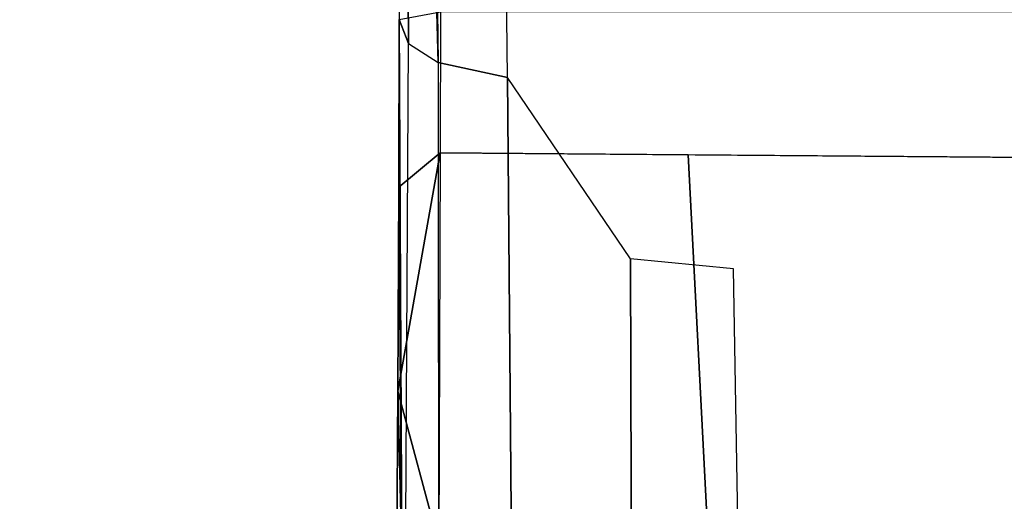
# Model space of a CAD drawing. Units: inches. Extents: x -2 to 159, y -6 to 115.
# Drawn here: x 34 to 36, y 20 to 21 of the extents above; entities that cross this region are included whole.
import ezdxf

# ---------------------------------------------------------------- set-up
doc = ezdxf.new("R2010")
doc.units = ezdxf.units.IN
doc.header["$MEASUREMENT"] = 0
doc.layers.add('SEAT-FABRIC', color=5, linetype='Continuous')
doc.layers.add('SEAT-FRAME', color=5, linetype='Continuous')

# ---------------------------------------------------------------- blocks, each defined once
blk = doc.blocks.new('1cosm_midback_arms_0t')
at = {"layer": 'SEAT-FABRIC'}
blk.add_3dface([(0.5398, -10.0262, 21.6834), (0.5398, 10.0262, 21.6834), (-2.407, 10.0969, 21.0637), (-2.407, -10.0969, 21.0637)], dxfattribs=at)
at = {"layer": 'SEAT-FRAME'}
for points in [[(1.3298, -7.9692, 20.4769), (1.0593, -7.9526, 20.1406), (-1.4211, -7.9698, 19.7456), (-1.4665, -7.9876, 19.9971)], [(-2.1308, -7.9669, 19.4179), (-2.4225, -8.0455, 19.1365), (-3.4746, -8.0443, 19.0834), (-3.6961, -7.957, 19.3154)], [(-2.1308, -7.9669, 19.4179), (-2.1308, -7.9669, 19.4179), (-3.6961, -7.957, 19.3154), (-2.4428, -7.9747, 19.5889)], [(-1.4665, -7.9876, 19.9971), (-1.4211, -7.9698, 19.7456), (-2.4428, -7.9747, 19.5889), (-2.6097, -7.9809, 19.8348)], [(-1.7412, -7.9693, 19.6417), (-1.7412, -7.9693, 19.6417), (-2.1308, -7.9669, 19.4179), (-2.4428, -7.9747, 19.5889)], [(-1.4211, -7.9698, 19.7456), (-1.4211, -7.9698, 19.7456), (-1.7412, -7.9693, 19.6417), (-2.4428, -7.9747, 19.5889)], [(-2.1308, -7.9669, 19.4179), (-1.6755, -8.048, 19.5795), (-2.4225, -8.0455, 19.1365), (-2.1308, -7.9669, 19.4179)], [(-2.1308, -7.9669, 19.4179), (-2.1308, -7.9669, 19.4179), (-1.7412, -7.9693, 19.6417), (-1.6755, -8.048, 19.5795)], [(-1.4211, -7.9698, 19.7456), (-1.4062, -8.0483, 19.6627), (-1.6755, -8.048, 19.5795), (-1.7412, -7.9693, 19.6417)], [(4.4839, -8.1097, 21.2344), (4.4971, -7.9667, 21.0778), (-1.503, -8.0443, 20.1872), (-1.5316, -8.1765, 20.3367)], [(4.4971, -7.9667, 21.0778), (1.3298, -7.9692, 20.4769), (-1.503, -8.0443, 20.1872)], [(1.3298, -7.9692, 20.4769), (1.3298, -7.9692, 20.4769), (-1.4665, -7.9876, 19.9971), (-1.503, -8.0443, 20.1872)], [(-2.6097, -7.9809, 19.8348), (-1.4665, -7.9876, 19.9971), (-1.503, -8.0443, 20.1872), (-2.6506, -8.045, 20.0583)], [(-1.503, -8.0443, 20.1872), (-2.6506, -8.045, 20.0583), (-2.6608, -8.1859, 20.2093), (-1.5316, -8.1765, 20.3367)], [(-1.6792, -8.5213, 19.5779), (-1.6755, -8.048, 19.5795), (-2.4225, -8.0455, 19.1365), (-2.4054, -8.5589, 19.1466)], [(-1.6755, -8.048, 19.5795), (-1.6855, -9.3457, 19.5751), (-1.4062, -9.3456, 19.6627), (-1.4062, -8.0483, 19.6627)], [(-1.8779, -8.4117, 20.4427), (-1.5316, -8.1765, 20.3367), (-2.6608, -8.1859, 20.2093), (-2.5382, -8.4131, 20.3625)], [(-1.8968, -8.608, 20.562), (-1.8779, -8.4117, 20.4427), (-2.5382, -8.4131, 20.3625), (-2.5638, -8.6198, 20.4759)], [(-1.6855, -9.3457, 19.5751), (-1.6792, -8.5213, 19.5779), (-2.4054, -8.5589, 19.1466), (-2.4026, -9.3447, 19.1482)]]:
    blk.add_3dface(points, dxfattribs=at)

msp = doc.modelspace()

# ---------------------------------------------------------------- block references
at = {"rotation": 90}
msp.add_blockref('1cosm_midback_arms_0t', (26.875, 22.1097), dxfattribs=at)

doc.saveas('drawing.dxf')
